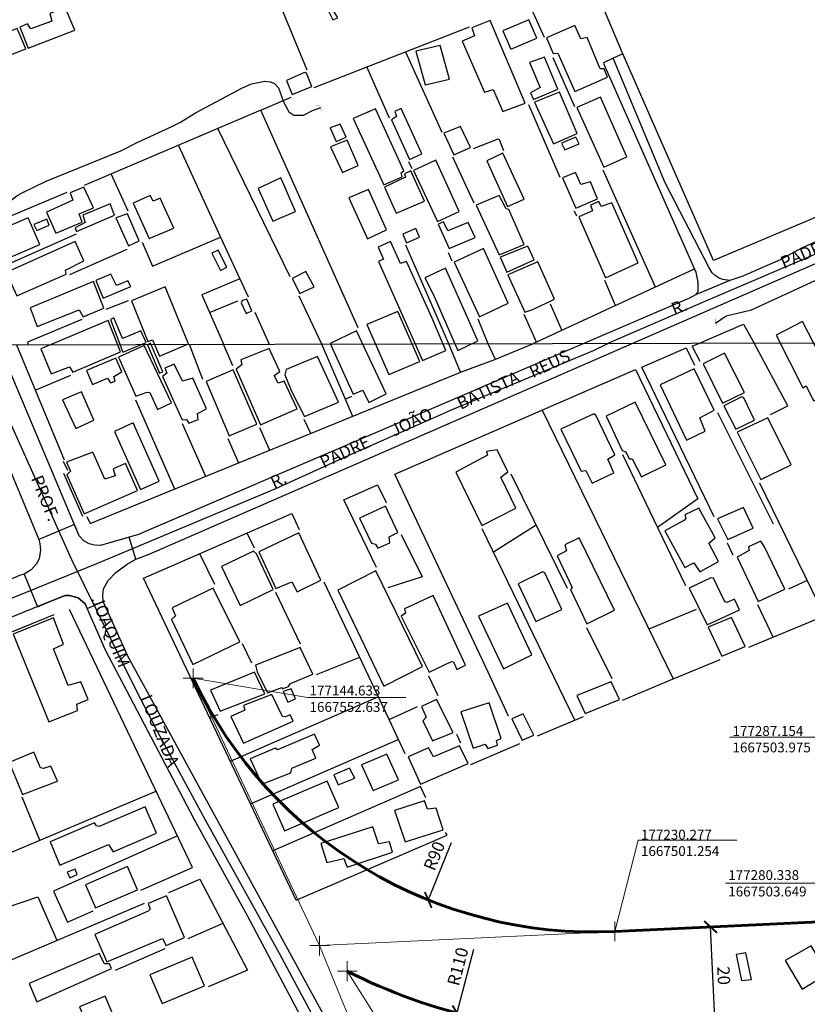
# Model space of a CAD drawing. Units: millimetres. Extents: x 175870 to 178336, y 1665781 to 1669149.
# Drawn here: x 177109 to 177269, y 1667486 to 1667686 of the extents above; entities that cross this region are included whole.
import ezdxf
from ezdxf.enums import TextEntityAlignment as Align
from ezdxf.lldxf.tags import DXFTag

# ---------------------------------------------------------------- set-up
doc = ezdxf.new("R2010")
doc.units = ezdxf.units.MM
doc.header["$LTSCALE"] = 10
doc.header["$PDMODE"] = 2
doc.header["$PDSIZE"] = 2
for name, color, linetype, lineweight in [('Cotas_Coordenadas', 7, 'Continuous', 20), ('Linhas de Cota', 7, 'Continuous', 5), ('Traçado_Viário', 7, 'Continuous', 60)]:
    doc.layers.add(name, color=color, linetype=linetype, lineweight=lineweight)
for name, color, linetype in [('V-BUEIRO', 5, 'Continuous'), ('V-EDIFICACAO', 2, 'Continuous'), ('V-LOTE', 1, 'Continuous'), ('V-NOME_DOS_LOGRADOUROS', 7, 'Continuous'), ('V-QUADRA', 6, 'Continuous'), ('V-REFERENCIA', 2, 'Continuous'), ('V-TESTADA', 141, 'Continuous'), ('V-VALETA', 6, 'Continuous')]:
    doc.layers.add(name, color=color, linetype=linetype)
for name, color, linetype, plot in [('V-CRUZAMENTO', 1, 'Continuous', False), ('V-EIXO_DE_LOGRADOURO', 3, 'Continuous', False), ('X-LIMITE_1000', 7, 'Continuous', False)]:
    doc.layers.add(name, color=color, linetype=linetype, plot=plot)
doc.styles.get("Standard").update_dxf_attribs({"font": 'ARIAL.TTF'})
tags = doc.linetypes.add('ACAD_ISO03W100', pattern=[30, 12, -18]).pattern_tags.tags
tags[6:7] = [DXFTag(74, 4), DXFTag(75, 0), DXFTag(340, '0'), DXFTag(46, 1.0), DXFTag(50, 0.0), DXFTag(44, 0.0), DXFTag(45, 0.0)]
tags[4:5] = [DXFTag(74, 4), DXFTag(75, 0), DXFTag(340, '0'), DXFTag(46, 1.0), DXFTag(50, 0.0), DXFTag(44, 0.0), DXFTag(45, 0.0)]
doc.dimstyles.new('ISO-25', dxfattribs={"dimtxt": 2.5, "dimasz": 2.5, "dimexe": 1.25, "dimexo": 0.625, "dimtad": 1, "dimtxsty": 'Standard', "dimblk": 'ARCHTICK', "dimcen": 0, "dimadec": 0, "dimazin": 0, "dimtfac": 1, "dimtmove": 0, "dimatfit": 3, "dimldrblk": 'ARCHTICK', "dimfxl": 0, "dimarcsym": 0})

# ---------------------------------------------------------------- blocks, each defined once
blk = doc.blocks.new('305')
at = {"color": 0, "linetype": 'ByBlock', "lineweight": -2, "const_width": 0.05}
blk.add_lwpolyline([(0.73, 0.39, 0.60863), (-0.73, 0.38)], format="xyb", dxfattribs=at)
blk = doc.blocks.new('_ArchTick')
at = {"color": 0, "const_width": 0.15}
blk.add_lwpolyline([(-0.5, -0.5), (0.5, 0.5)], dxfattribs=at)
blk = doc.blocks.new('*D18')
at = {"layer": 'Cotas_Coordenadas', "color": 0, "lineweight": -2}
blk.add_line((177197.04, 1667519.26), (177192.37, 1667507.66), dxfattribs=at)
at = {"layer": 'Defpoints', "color": 0}
for p in [(177225.98, 1667591.15), (177192.37, 1667507.66)]:
    blk.add_point(p, dxfattribs=at)
at = {"layer": 'Cotas_Coordenadas', "color": 0, "lineweight": -2, "xscale": 2.5, "yscale": 2.5, "zscale": 2.5, "rotation": 248.0742270551205}
blk.add_blockref('_ArchTick', (177192.37, 1667507.66), dxfattribs=at)
at = {"layer": 'Cotas_Coordenadas', "color": 0, "insert": (177193.9, 1667516.48), "char_height": 2.5, "attachment_point": 5, "rotation": 68.0742}
blk.add_mtext('R90', dxfattribs=at)
blk = doc.blocks.new('*D19')
at = {"layer": 'Cotas_Coordenadas', "color": 0, "lineweight": -2}
blk.add_line((177201.56, 1667497.62), (177198.19, 1667484.72), dxfattribs=at)
at = {"layer": 'Defpoints', "color": 0}
for p in [(177225.98, 1667591.15), (177198.19, 1667484.72)]:
    blk.add_point(p, dxfattribs=at)
at = {"layer": 'Cotas_Coordenadas', "color": 0, "lineweight": -2, "xscale": 2.5, "yscale": 2.5, "zscale": 2.5, "rotation": 255.367909930403}
blk.add_blockref('_ArchTick', (177198.19, 1667484.72), dxfattribs=at)
at = {"layer": 'Cotas_Coordenadas', "color": 0, "insert": (177198.69, 1667494.06), "char_height": 2.5, "attachment_point": 5, "rotation": 75.3679}
blk.add_mtext('R110', dxfattribs=at)
blk = doc.blocks.new('*D20')
at = {"layer": 'Cotas_Coordenadas', "color": 0, "lineweight": -2}
for p, q in [((177250, 1667502.2), (177250.95, 1667502.24)), ((177250.66, 1667482.19), (177249.7, 1667502.18)), ((177250.96, 1667482.2), (177251.91, 1667482.25))]:
    blk.add_line(p, q, dxfattribs=at)
at = {"layer": 'Defpoints', "color": 0}
for p in [(177249.38, 1667502.17), (177249.7, 1667502.18), (177250.34, 1667482.17)]:
    blk.add_point(p, dxfattribs=at)
at = {"layer": 'Cotas_Coordenadas', "color": 0, "lineweight": -2, "xscale": 2.5, "yscale": 2.5, "zscale": 2.5}
for p, rotation in [((177249.7, 1667502.18), 92.73903522059106), ((177250.66, 1667482.19), 272.7390352205911)]:
    blk.add_blockref('_ArchTick', p, dxfattribs=dict(at, rotation=rotation))
at = {"layer": 'Cotas_Coordenadas', "color": 0, "insert": (177252.06, 1667492.28), "char_height": 2.5, "attachment_point": 5, "rotation": 272.739}
blk.add_mtext('20', dxfattribs=at)

msp = doc.modelspace()

# ---------------------------------------------------------------- linework, layer by layer
at = {"layer": 'Linhas de Cota', "linetype": 'ACAD_ISO03W100', "ltscale": 0.15}
for p, q in [((177170.32, 1667498.386), (177144.633, 1667552.637)), ((177230.277, 1667501.254), (177170.32, 1667498.386))]:
    msp.add_line(p, q, dxfattribs=at)
at = {"layer": 'Linhas de Cota'}
for p, q in [((177144.633, 1667552.637), (177167.821, 1667548.7185)), ((177167.821, 1667548.7185), (177187.821, 1667548.7185)), ((177273.5522, 1667540.7136), (177253.5522, 1667540.7136)), ((177230.277, 1667501.254), (177235.0244, 1667519.7756)), ((177235.0244, 1667519.7756), (177255.0244, 1667519.7756)), ((177272.7481, 1667511.0679), (177252.7481, 1667511.0679)), ((177170.32, 1667498.386), (177186.1054, 1667459.9558)), ((177175.932, 1667493.194), (177188.366, 1667473.5036))]:
    msp.add_line(p, q, dxfattribs=at)
for p in [(177144.633, 1667552.637), (177230.277, 1667501.254), (177170.32, 1667498.386), (177175.932, 1667493.194)]:
    msp.add_point(p, dxfattribs=at)
at = {"layer": 'Traçado_Viário'}
msp.add_line((177230.277, 1667501.254), (177280.338, 1667503.649), dxfattribs=at)
for centre, radius, start, end in [((177225.9762, 1667591.1517), 90.0005, 205.336823, 272.739009), ((177225.9756, 1667591.1513), 110, 242.93882, 272.738958)]:
    msp.add_arc(centre, radius, start, end, dxfattribs=at)
at = {"layer": 'V-CRUZAMENTO'}
msp.add_lwpolyline([(177131.26, 1667575.82), (177132.97, 1667576.8), (177131.6486, 1667581.3186), (177125.84, 1667579.62), (177124.61, 1667579.64), (177123.54, 1667579.92), (177122.45, 1667580.52), (177121.49, 1667581.58), (177120.5327, 1667583.8458), (177113.3, 1667580.79), (177113.51, 1667580), (177113.64, 1667578.64), (177113.36, 1667576.87), (177112.85, 1667575.91), (177111.74, 1667574.63), (177110.34, 1667573.75), (177113.0234, 1667567.1671), (177115.41, 1667568.14), (177118.61, 1667569.43), (177119.53, 1667569.46), (177121.28, 1667568.99), (177122.7, 1667567.76), (177123.1237, 1667566.7953), (177126.39, 1667568.23), (177126.26, 1667569.51), (177126.46, 1667570.79), (177127.36, 1667572.52), (177128.93, 1667574.1)], close=True, dxfattribs=at)
at = {"layer": 'V-EDIFICACAO'}
for points in [[(177111.64, 1667684.45), (177111, 1667685.47), (177109.45, 1667684.8), (177111.13, 1667680.54), (177120.59, 1667684.2), (177118.62, 1667688.79), (177115.5, 1667687.55), (177115.95, 1667686.04), (177111.64, 1667684.45)], [(177173.03, 1667688.4), (177172.2, 1667687.94), (177173.01, 1667686.28), (177174.02, 1667686.72), (177173.03, 1667688.4)], [(177201.24, 1667684.65), (177201.75, 1667683.05), (177199.28, 1667681.99), (177203.8, 1667671.64), (177205.57, 1667672.13), (177207.52, 1667667.68), (177212.06, 1667669.38), (177204.98, 1667686.15), (177201.24, 1667684.65)], [(177207.54, 1667684.04), (177209.12, 1667680.37), (177214.41, 1667682.58), (177212.8, 1667686.32), (177207.54, 1667684.04)], [(177099.95, 1667681.1), (177101.61, 1667676.88), (177110.63, 1667680.39), (177108.91, 1667684.57), (177099.95, 1667681.1)], [(177224.67, 1667682.7), (177223.37, 1667682.41), (177222.17, 1667685.17), (177216.39, 1667682.64), (177217.77, 1667679.46), (177218.68, 1667679.5), (177222.15, 1667671.77), (177228.76, 1667674.68), (177228.12, 1667676.36), (177227.28, 1667676.34), (177224.67, 1667682.7)], [(177189.87, 1667679.91), (177191.73, 1667673.13), (177196.71, 1667674.28), (177194.79, 1667681.09), (177189.87, 1667679.91)], [(177212.94, 1667677.66), (177215.11, 1667672.55), (177213.17, 1667671.5), (177213.75, 1667670.11), (177218.68, 1667672.23), (177215.96, 1667678.72), (177212.94, 1667677.66)], [(177167.22, 1667675.58), (177163.6, 1667673.97), (177164.77, 1667671.14), (177168.7, 1667672.75), (177167.62, 1667675.5), (177167.22, 1667675.58)], [(177213.97, 1667669.57), (177217.8, 1667661.12), (177222.65, 1667663.21), (177219.02, 1667671.61), (177213.97, 1667669.57)], [(177222.56, 1667668.49), (177228.04, 1667656.4), (177232.7, 1667658.5), (177227.37, 1667670.61), (177222.56, 1667668.49)], [(177181.69, 1667668.24), (177177.14, 1667666.3), (177183.34, 1667652.82), (177187.09, 1667654.45), (177186.89, 1667655.27), (177187.43, 1667655.62), (177181.69, 1667668.24)], [(177186.87, 1667668.27), (177185.61, 1667667.67), (177185.9, 1667666.67), (177184.93, 1667666), (177188.6, 1667657.97), (177191.05, 1667659.07), (177186.87, 1667668.27)], [(177172.46, 1667664.39), (177173.69, 1667661.63), (177175.68, 1667662.45), (177174.52, 1667665.12), (177172.46, 1667664.39)], [(177198.9, 1667664.64), (177195.57, 1667663.27), (177197.55, 1667658.91), (177200.94, 1667660.35), (177198.9, 1667664.64)], [(177219.46, 1667661.27), (177220.08, 1667659.89), (177223.02, 1667661.13), (177222.37, 1667662.48), (177219.46, 1667661.27)], [(177172.54, 1667660.49), (177174.94, 1667655.33), (177178.16, 1667656.76), (177175.94, 1667661.89), (177172.54, 1667660.49)], [(177207.5, 1667659.24), (177204.25, 1667657.71), (177208.46, 1667648.44), (177211.83, 1667649.91), (177207.5, 1667659.24)], [(177189.4, 1667655.74), (177194.27, 1667645.37), (177198.63, 1667647.39), (177193.89, 1667657.84), (177189.4, 1667655.74)], [(177157.85, 1667652.03), (177160.83, 1667645.46), (177165.41, 1667647.41), (177162.44, 1667654.2), (177157.85, 1667652.03)], [(177188.82, 1667655.62), (177187.52, 1667655.07), (177187.74, 1667654.34), (177183.52, 1667652.33), (177185.89, 1667647.08), (177191.59, 1667649.51), (177188.82, 1667655.62)], [(177223.37, 1667652.87), (177222.27, 1667655.28), (177219.67, 1667654.21), (177222.35, 1667648.05), (177226.77, 1667649.95), (177225.32, 1667653.43), (177223.37, 1667652.87)], [(177114.85, 1667647.29), (177116.77, 1667642.99), (177122.11, 1667645.24), (177121.49, 1667646.92), (177124.38, 1667648.17), (177122.45, 1667652.3), (177119.69, 1667651.15), (177120.17, 1667649.69), (177114.85, 1667647.29)], [(177137.96, 1667650.09), (177136.54, 1667649.5), (177135.87, 1667650.61), (177132.48, 1667649.1), (177135.72, 1667641.88), (177140.72, 1667644.01), (177137.96, 1667650.09)], [(177176.24, 1667650.2), (177180.02, 1667641.84), (177183.91, 1667643.64), (177180.27, 1667651.88), (177176.24, 1667650.2)], [(177206.78, 1667650.64), (177202.13, 1667648.67), (177206.77, 1667638.6), (177211.87, 1667640.71), (177208.71, 1667647.83), (177208.18, 1667647.91), (177206.78, 1667650.64)], [(177122.22, 1667646.68), (177122.72, 1667645.17), (177120.7, 1667644.07), (177120.94, 1667643.34), (177128.66, 1667646.65), (177127.79, 1667648.92), (177122.22, 1667646.68)], [(177229.64, 1667649.15), (177227.51, 1667648.39), (177227, 1667649.45), (177225.33, 1667648.7), (177225.7, 1667647.5), (177222.95, 1667646.34), (177228.4, 1667633.92), (177235.03, 1667636.98), (177229.64, 1667649.15)], [(177103.61, 1667642.96), (177106.13, 1667637.54), (177113.52, 1667640.67), (177111.1, 1667646.09), (177103.61, 1667642.96)], [(177131.3, 1667646.92), (177128.95, 1667646.11), (177131.51, 1667640.43), (177133.67, 1667641.47), (177131.3, 1667646.92)], [(177112.3, 1667644.76), (177112.86, 1667643.54), (177115.38, 1667644.6), (177114.89, 1667645.81), (177112.3, 1667644.76)], [(177196.35, 1667643.5), (177195.47, 1667645.27), (177194.38, 1667644.84), (177196.59, 1667639.85), (177201.91, 1667642.09), (177200.49, 1667645.15), (177196.35, 1667643.5)], [(177187.19, 1667642.79), (177187.98, 1667641.03), (177190.62, 1667642.16), (177189.84, 1667643.96), (177187.19, 1667642.79)], [(177106.69, 1667635.04), (177108.85, 1667630.27), (177118.83, 1667634.64), (177118.73, 1667635.51), (177122.41, 1667637.41), (177120.67, 1667641.27), (177106.69, 1667635.04)], [(177187.93, 1667637.27), (177186.77, 1667636.82), (177184.7, 1667641.28), (177182.21, 1667640.15), (177183.31, 1667637.75), (177182.29, 1667637.27), (177191.18, 1667617.12), (177195.96, 1667619.18), (177193.1, 1667625.91)], [(177206.98, 1667638.11), (177208.36, 1667635.07), (177213.87, 1667637.55), (177212.59, 1667640.36), (177206.98, 1667638.11)], [(177149.69, 1667639.56), (177148.4, 1667638.94), (177150.2, 1667635.45), (177151.46, 1667636.11), (177149.69, 1667639.56)], [(177197.62, 1667637.09), (177202.75, 1667625.99), (177208.63, 1667628.79), (177203.57, 1667639.88), (177197.62, 1667637.09)], [(177213.42, 1667627.43), (177215.14, 1667628.24), (177218, 1667629.63), (177214.64, 1667637.2), (177208.56, 1667634.53), (177212.01, 1667626.96)], [(177124.86, 1667633.41), (177126.33, 1667629.83), (177131.96, 1667632.17), (177131.35, 1667633.32), (177129.05, 1667632.4), (177127.91, 1667634.68), (177124.86, 1667633.41)], [(177167.54, 1667635.19), (177164.75, 1667633.82), (177166.3, 1667630.73), (177169.21, 1667632.07), (177167.54, 1667635.19)], [(177202.47, 1667621.11), (177195.9, 1667635.9), (177191.71, 1667633.9), (177193.37, 1667630.6), (177198.35, 1667619.16)], [(177111.54, 1667627.86), (177112.95, 1667624.02), (177121.46, 1667627.44), (177122.29, 1667625.99), (177126.51, 1667627.74), (177124.41, 1667633.19), (177111.54, 1667627.86)], [(177137.8, 1667618.05), (177143.66, 1667620.54), (177138.95, 1667632.12), (177132.08, 1667629.24), (177135.42, 1667621), (177136.37, 1667621.37)], [(177154.67, 1667629.3), (177154.4, 1667628.87), (177155.43, 1667626.72), (177156.57, 1667627.2), (177155.54, 1667629.62), (177154.67, 1667629.3)], [(177179.9, 1667624.45), (177184.34, 1667614.28), (177190.69, 1667616.96), (177186.21, 1667627.07)], [(177113.72, 1667619.54), (177115.78, 1667614.46), (177119.52, 1667615.89), (177120.17, 1667614.76), (177129.85, 1667618.93), (177127.37, 1667625.29)], [(177130.36, 1667618.83), (177135.09, 1667620.78), (177134.04, 1667623.17), (177130.36, 1667621.64), (177130.12, 1667621.92), (177128.53, 1667625.84), (177127.83, 1667625.49), (177130.36, 1667618.83)], [(177268.35, 1667625.07), (177263.02, 1667622.31), (177268.44, 1667611.63), (177269.11, 1667612.01), (177270.64, 1667608.95), (177276.09, 1667611.91), (177272.36, 1667618.98), (177271.79, 1667618.51)], [(177177.78, 1667623.17), (177172.49, 1667620.59), (177177.16, 1667610.32), (177179.09, 1667611.11), (177180.34, 1667608.62), (177183.8, 1667610.35)], [(177134.68, 1667620.16), (177129.44, 1667617.8), (177132.99, 1667609.93), (177135.26, 1667610.73), (177135.81, 1667610.65), (177137.37, 1667607.2), (177140.22, 1667608.58), (177134.68, 1667620.16)], [(177135.97, 1667620.65), (177135.34, 1667620.34), (177137.8, 1667614.55), (177138.47, 1667614.84)], [(177154.32, 1667617.26), (177154.55, 1667616.25), (177153.37, 1667615.36), (177158.29, 1667604.08), (177165.77, 1667607.34), (177163.13, 1667612.92), (177161.92, 1667612.53), (177161.09, 1667614.13), (177162.23, 1667614.89), (177160.06, 1667619.57), (177154.32, 1667617.26)], [(177252.55, 1667618.62), (177248.2, 1667616.46), (177252.13, 1667608.48), (177256.63, 1667610.63), (177252.55, 1667618.62)], [(177122.95, 1667615.1), (177124.17, 1667612.28), (177127.23, 1667613.56), (177127.88, 1667612.64), (177128.79, 1667612.98), (177128.54, 1667613.93), (177130.15, 1667614.83), (177128.9, 1667617.64), (177122.95, 1667615.1)], [(177142.46, 1667612.93), (177140.78, 1667616.4), (177138.91, 1667615.61), (177139.28, 1667614.55), (177138.4, 1667613.91), (177142.42, 1667605.11), (177143.27, 1667605.19), (177143.78, 1667604.43), (177145.63, 1667605.2), (177145.52, 1667606.38), (177147.34, 1667607.31), (177144.6, 1667613.59), (177142.46, 1667612.93)], [(177163.49, 1667615.34), (177163.27, 1667614.26), (177164.67, 1667610.76), (177167.25, 1667605.78), (177174.18, 1667608.68), (177169.87, 1667617.93), (177163.49, 1667615.34)], [(177152.74, 1667615.26), (177147.27, 1667612.91), (177151.97, 1667601.83), (177157.54, 1667604.2), (177152.74, 1667615.26)], [(177239.45, 1667612.2), (177244.82, 1667600.97), (177248.61, 1667602.83), (177247.52, 1667605.53), (177250.42, 1667607.07), (177246.4, 1667615.44), (177239.45, 1667612.2)], [(177118.13, 1667609.14), (177120.79, 1667603.36), (177124.48, 1667605.04), (177121.93, 1667610.8), (177118.13, 1667609.14)], [(177234.42, 1667608.7), (177228.49, 1667605.83), (177231.77, 1667598.9), (177232.49, 1667598.64), (177233.21, 1667597.18), (177233.81, 1667597.16), (177235.71, 1667593.55), (177240.59, 1667595.96), (177234.42, 1667608.7)], [(177256.06, 1667609.74), (177252.38, 1667607.95), (177254.87, 1667603.19), (177258.64, 1667605.01), (177256.45, 1667609.58), (177256.06, 1667609.74)], [(177226.02, 1667606.33), (177219.32, 1667603.22), (177223.42, 1667594.69), (177224.41, 1667594.83), (177225.65, 1667592.27), (177230.05, 1667594.38), (177228.83, 1667597.15), (177230.27, 1667598), (177226.39, 1667606.05), (177226.02, 1667606.33)], [(177132.44, 1667604.5), (177128.67, 1667602.74), (177133.93, 1667590.95), (177137.75, 1667592.67), (177132.44, 1667604.5)], [(177261.31, 1667605.53), (177255.11, 1667602.63), (177259.91, 1667592.99), (177266.06, 1667595.99), (177261.31, 1667605.53)], [(177118.93, 1667596.51), (177119.7, 1667594.71), (177118.99, 1667593.91), (177122.49, 1667586.04), (177133.32, 1667590.74), (177130.9, 1667596.23), (177128.38, 1667595.15), (177128.82, 1667593.72), (177126.72, 1667593.04), (177124.27, 1667598.55), (177118.93, 1667596.51)], [(177204.23, 1667598.66), (177204.38, 1667597.95), (177197.99, 1667594.51), (177203.28, 1667583.65), (177210.18, 1667587.15), (177207.12, 1667593.48), (177208.56, 1667594.55), (177206.37, 1667599), (177204.23, 1667598.66)], [(177178.41, 1667585.17), (177180.88, 1667580.09), (177181.67, 1667579.85), (177182.15, 1667579.05), (177184.58, 1667580.15), (177184.42, 1667581.37), (177186.21, 1667582.26), (177183.69, 1667587.61), (177178.41, 1667585.17)], [(177244.49, 1667585.82), (177244.65, 1667585.17), (177244.39, 1667584.75), (177240.39, 1667582.59), (177244.49, 1667575.16), (177246.34, 1667576.05), (177247.55, 1667574.23), (177251.34, 1667576.37), (177249.35, 1667580.04), (177250.66, 1667581.18), (177247.32, 1667587.17), (177244.49, 1667585.82)], [(177251.14, 1667584.99), (177253.22, 1667580.79), (177258.38, 1667583.13), (177256.38, 1667587.31), (177251.14, 1667584.99)], [(177157.98, 1667578.33), (177161.4, 1667570.86), (177164.65, 1667572.25), (177165.73, 1667570.22), (177170.55, 1667572.54), (177166.12, 1667582.19), (177157.98, 1667578.33)], [(177223.01, 1667581.13), (177220.12, 1667579.72), (177220.42, 1667578.54), (177218.55, 1667577.48), (177221.61, 1667571.08), (177221.24, 1667570.65), (177224.58, 1667563.69), (177230.23, 1667566.46), (177223.01, 1667581.13)], [(177259.89, 1667580.48), (177257.41, 1667579.32), (177257.53, 1667578.59), (177255.11, 1667577.22), (177259.38, 1667568.25), (177264.82, 1667570.75), (177260.69, 1667579.36), (177259.89, 1667580.48)], [(177150.38, 1667575.36), (177154.21, 1667567.44), (177160.88, 1667570.65), (177157.49, 1667577.94), (177156.89, 1667578.48), (177150.38, 1667575.36)], [(177174.02, 1667570.52), (177183.35, 1667551.06), (177191.2, 1667555.06), (177181.7, 1667574.43), (177174.02, 1667570.52)], [(177216.03, 1667574.02), (177215.58, 1667574.22), (177210.66, 1667571.85), (177214.24, 1667564.16), (177219.52, 1667566.58), (177216.03, 1667574.02)], [(177249.74, 1667573.01), (177245.34, 1667570.93), (177248.99, 1667563.52), (177255.61, 1667566.55), (177254.59, 1667568.71), (177253, 1667568.04), (177252.63, 1667568.18), (177250.31, 1667573), (177249.74, 1667573.01)], [(177140.4, 1667566.94), (177141.03, 1667565.33), (177140.23, 1667564.6), (177144.58, 1667555.41), (177154.08, 1667560.03), (177148.7, 1667570.97), (177140.4, 1667566.94)], [(177187.55, 1667566.71), (177187.78, 1667565.84), (177186.9, 1667565.24), (177192.53, 1667553.89), (177197.1, 1667556.04), (177197.47, 1667555.96), (177198.21, 1667554.43), (177199.97, 1667555.28), (177193.37, 1667569.45), (177187.55, 1667566.71)], [(177202.55, 1667565.23), (177207.69, 1667554.56), (177213.38, 1667557.43), (177208.47, 1667567.88), (177202.55, 1667565.23)], [(177108.11, 1667561.62), (177115.33, 1667543.81), (177121.15, 1667546.08), (177121.03, 1667547.37), (177123.28, 1667548.36), (177121.85, 1667551.91), (177119.24, 1667551.2), (177116.26, 1667558.59), (177118.28, 1667559.59), (177116.25, 1667564.89), (177108.11, 1667561.62)], [(177249.22, 1667562.99), (177252.02, 1667557.12), (177256.76, 1667559.07), (177253.95, 1667564.99), (177249.22, 1667562.99)], [(177157.29, 1667555.31), (177157.63, 1667553.96), (177159.7, 1667549.7), (177162.65, 1667550.8), (177162.73, 1667550.51), (177163.99, 1667550.98), (177164.38, 1667551.61), (177168.93, 1667553.49), (177166.36, 1667558.92), (177157.29, 1667555.31)], [(177148.13, 1667550.24), (177150.09, 1667545.94), (177159.16, 1667549.46), (177157.07, 1667553.87), (177148.13, 1667550.24)], [(177162.88, 1667549.94), (177163.87, 1667547.82), (177165.43, 1667548.49), (177164.54, 1667550.49), (177162.88, 1667549.94)], [(177222.52, 1667549.12), (177224.24, 1667545.47), (177231.21, 1667548.31), (177229.5, 1667551.93), (177222.52, 1667549.12)], [(177154.89, 1667547.13), (177155.13, 1667546.16), (177152.3, 1667544.87), (177154.83, 1667539.46), (177164.96, 1667543.92), (177164.32, 1667545.25), (177163.36, 1667544.83), (177162.75, 1667544.92), (177160.64, 1667549.38), (177154.89, 1667547.13)], [(177194.06, 1667548.31), (177190.99, 1667546.94), (177191.97, 1667544.73), (177191.25, 1667544.04), (177193.23, 1667539.93), (177197.42, 1667541.66), (177194.06, 1667548.31)], [(177199.01, 1667545.82), (177201.5, 1667538.48), (177203.9, 1667539.28), (177204.49, 1667538.39), (177206.43, 1667539.04), (177206.22, 1667540.02), (177207.19, 1667540.41), (177204.75, 1667547.68), (177199.01, 1667545.82)], [(177211.64, 1667545.42), (177209.38, 1667544.39), (177211.43, 1667540.06), (177213.81, 1667541.08), (177211.64, 1667545.42)], [(177161.75, 1667538.14), (177161.27, 1667538.43), (177156.23, 1667536.28), (177158.59, 1667531.12), (177164.47, 1667533.44), (177164.68, 1667534.37), (177169.57, 1667536.43), (177168.77, 1667538.21), (177170.29, 1667539.04), (177169.25, 1667541.27), (177161.75, 1667538.14)], [(177193.43, 1667536.69), (177192.4, 1667538.51), (177188.32, 1667536.68), (177190.83, 1667531.14), (177200.5, 1667535.32), (177198.71, 1667538.94), (177193.43, 1667536.69)], [(177107.26, 1667535.54), (177109.97, 1667529.09), (177117.06, 1667531.74), (177115.72, 1667534.82), (177114.22, 1667534.3), (177113.62, 1667534.47), (177112.25, 1667537.64), (177107.26, 1667535.54)], [(177178.84, 1667535.07), (177181.22, 1667529.9), (177186.33, 1667532.05), (177183.99, 1667537.23), (177178.84, 1667535.07)], [(177176.41, 1667534.41), (177173.2, 1667533.06), (177174.07, 1667530.99), (177177.46, 1667532.35), (177176.41, 1667534.41)], [(177160.79, 1667527.11), (177163.21, 1667521.71), (177174.21, 1667526.41), (177171.83, 1667531.74), (177160.79, 1667527.11)], [(177115.57, 1667519.42), (177117.56, 1667514.72), (177127.44, 1667518.89), (177128.39, 1667517.45), (177137.19, 1667521.24), (177134.91, 1667526.57), (177125.54, 1667522.57), (177125, 1667522.69), (177124.59, 1667523.32), (177115.57, 1667519.42)], [(177185.53, 1667525.79), (177187.68, 1667519.45), (177195.38, 1667521.9), (177194, 1667526.26), (177192.25, 1667526.06), (177191.58, 1667527.76), (177185.53, 1667525.79)], [(177181.11, 1667522.5), (177170.54, 1667519.14), (177171.75, 1667515.27), (177175.22, 1667516.07), (177175.92, 1667514.33), (177185.11, 1667517.32), (177184.49, 1667519.42), (177182.29, 1667519.03), (177181.11, 1667522.5)], [(177122.78, 1667510.73), (177124.81, 1667506.06), (177133.31, 1667509.69), (177131.28, 1667514.41), (177122.78, 1667510.73)], [(177119.07, 1667513.32), (177119.56, 1667512.16), (177121.07, 1667512.81), (177120.67, 1667513.9), (177119.07, 1667513.32)], [(177124.66, 1667500.66), (177127.08, 1667495.09), (177138.43, 1667499.81), (177139.18, 1667498.38), (177142.87, 1667500.04), (177139.25, 1667508.52), (177135.51, 1667506.92), (177135.91, 1667505.79), (177135.52, 1667505.37), (177124.66, 1667500.66)], [(177264.83, 1667495.34), (177268.34, 1667489.51), (177273.54, 1667492.7), (177270.16, 1667498.37), (177264.83, 1667495.34)], [(177111.31, 1667490.66), (177112.91, 1667486.99), (177128.06, 1667493.74), (177127.65, 1667494.66), (177126.66, 1667494.69), (177125.52, 1667496.79), (177111.31, 1667490.66)], [(177254.9, 1667496.61), (177256, 1667491.31), (177258.02, 1667491.51), (177256.89, 1667496.95), (177254.9, 1667496.61)], [(177135.84, 1667492.47), (177138.35, 1667486.61), (177146.92, 1667490.23), (177144.4, 1667496.01), (177135.84, 1667492.47)], [(177121.55, 1667485.96), (177123.84, 1667480.51), (177129.04, 1667482.69), (177126.78, 1667488.09), (177121.55, 1667485.96)]]:
    msp.add_lwpolyline(points, close=True, dxfattribs=at)
at = {"layer": 'V-EIXO_DE_LOGRADOURO'}
for points in [[(177349.66, 1667672.85), (177329.42, 1667663.6), (177300.37, 1667650.14), (177281.32, 1667643.14), (177248.57, 1667629.14), (177228.85, 1667620.61)], [(176868.16, 1667470.64), (176886.03, 1667479.09), (176893.04, 1667481.53), (176900, 1667484.59), (176914.02, 1667490.04), (176976.66, 1667515.42), (176997.46, 1667524.17), (177032.76, 1667538.27), (177053.89, 1667547.35), (177060.95, 1667550.03), (177089.51, 1667561.51), (177125.41, 1667576.11), (177161.41, 1667591.16), (177175.81, 1667597.76), (177197.56, 1667607.36), (177225.95, 1667619.2), (177228.85, 1667620.61)], [(177100.49, 1667620.34), (177104.35, 1667611.33), (177119.95, 1667576.74), (177132.89, 1667550.58), (177137.41, 1667541.78), (177147.08, 1667523.9), (177162.13, 1667496.88), (177171.8, 1667478.8), (177176.47, 1667469.76), (177180.37, 1667460.72), (177183.65, 1667451.3), (177190.25, 1667434.08), (177193.34, 1667424.9), (177196.14, 1667415.62), (177204.24, 1667387.65), (177211.1, 1667358.87), (177214.04, 1667349.31), (177220.4, 1667330.09), (177222.1, 1667323.57), (177221.95, 1667318.99)]]:
    msp.add_lwpolyline(points, dxfattribs=at)
at = {"layer": 'V-LOTE'}
for points in [[(177161.65, 1667690.98), (177167.71, 1667676.14)], [(177212.73, 1667689.8), (177215.93, 1667682.75)], [(177231.9, 1667679.37), (177227.95, 1667688.64)], [(177169.21, 1667672.54), (177200.75, 1667684.88)], [(177187.73, 1667679.81), (177195.11, 1667663.51)], [(177217.68, 1667678.64), (177222.1, 1667668.73)], [(177288.14, 1667653.39), (177250.3, 1667637.43), (177231.92, 1667679.38), (177229.93, 1667678.5)], [(177184.5, 1667666.32), (177179.93, 1667676.78)], [(177178.12, 1667623.81), (177158.4, 1667667.98), (177164.57, 1667670.59)], [(177212.7, 1667669.1), (177219.12, 1667654.38)], [(177158.4, 1667667.98), (177122.52, 1667652.68)], [(177164.33, 1667634.1), (177149.66, 1667664.24)], [(177201.56, 1667660.17), (177206.58, 1667662.15), (177206.77, 1667662.02), (177207.69, 1667659.8)], [(177141.65, 1667660.79), (177150.19, 1667642.21)], [(177201.7, 1667649.06), (177197.39, 1667658.41)], [(177188.38, 1667657.57), (177189.05, 1667656.15)], [(177131.45, 1667647.44), (177127.97, 1667655.01)], [(177227.82, 1667655.83), (177238.47, 1667632.08)], [(177119, 1667651.22), (177099.73, 1667643.17)], [(177222.04, 1667647.54), (177222.5, 1667646.52)], [(177102.99, 1667634.92), (177120.94, 1667642.83)], [(177134.26, 1667641.15), (177136.41, 1667636.29), (177150.19, 1667642.21), (177155.78, 1667630.06)], [(177196.54, 1667620.54), (177187.84, 1667640.58)], [(177119.56, 1667634.6), (177131.23, 1667639.76)], [(177196.43, 1667639.1), (177197.17, 1667637.39)], [(177246.36, 1667635.68), (177213.75, 1667620.58)], [(177154.08, 1667633.74), (177146.38, 1667630.47), (177150.79, 1667620.45)], [(177230.4, 1667628.33), (177228.26, 1667633.38)], [(177170.76, 1667620.49), (177166.16, 1667630.23)], [(177126.94, 1667627.55), (177131.5, 1667629.31)], [(177147.94, 1667626.87), (177153.73, 1667629.28)], [(177217.12, 1667628.68), (177219.47, 1667623.24)], [(177157.19, 1667626.99), (177160.08, 1667620.47)], [(177214.36, 1667620.86), (177211.86, 1667626.5)], [(177122.02, 1667625.5), (177111.02, 1667620.85), (177111.12, 1667620.36)], [(177204.57, 1667620.56), (177202.49, 1667625.51)], [(177247.47, 1667620.65), (177256.4, 1667624.51), (177258.56, 1667620.67)], [(177108.76, 1667620.36), (177118.42, 1667596.98)], [(177123.73, 1667584.07), (177199.13, 1667614.88), (177205.91, 1667617.32), (177213.75, 1667620.58)], [(177146.62, 1667613.27), (177143.9, 1667620.43)], [(177152.71, 1667616.05), (177150.79, 1667620.45)], [(177177.06, 1667605.81), (177170.76, 1667620.49)], [(177198.95, 1667614.81), (177196.54, 1667620.54)], [(177206.01, 1667617.36), (177204.57, 1667620.56)], [(177245.99, 1667620.09), (177247.47, 1667620.65)], [(177261.85, 1667606.2), (177265.37, 1667607.92), (177258.56, 1667620.67)], [(177235.78, 1667615.82), (177244.72, 1667619.71)], [(177244.72, 1667619.71), (177246.44, 1667616.2)], [(177247.61, 1667616.96), (177245.99, 1667620.09)], [(177112.52, 1667611.12), (177119.79, 1667614.18)], [(177185.56, 1667594.11), (177234.47, 1667615.33)], [(177234.47, 1667615.33), (177247.14, 1667589.06), (177238.96, 1667583.24)], [(177250.41, 1667585.43), (177235.78, 1667615.82)], [(177140.93, 1667591.06), (177132.96, 1667609.11)], [(177175.53, 1667609.29), (177176.87, 1667609.89)], [(177215.49, 1667607.04), (177242.08, 1667552.51), (177251.68, 1667556.47)], [(177251.1, 1667606.57), (177262.45, 1667583.98)], [(177147.2, 1667593.58), (177142.44, 1667604.3)], [(177168.56, 1667602.33), (177167.2, 1667605.17)], [(177160.18, 1667598.89), (177158.2, 1667603.5)], [(177153.91, 1667596.32), (177151.77, 1667601.22)], [(177231.8, 1667598.09), (177239.02, 1667583.12)], [(177209.16, 1667594.13), (177220.59, 1667570.96)], [(177208.64, 1667544.94), (177204.56, 1667553.92), (177185.56, 1667594.11)], [(177257.49, 1667558.96), (177272.83, 1667565.32), (177259.72, 1667592.28)], [(177175.23, 1667588.89), (177182.08, 1667591.94)], [(177182.08, 1667591.94), (177183.82, 1667588.32)], [(177181.85, 1667575.14), (177175.23, 1667588.89)], [(177123.04, 1667585.46), (177123.73, 1667584.07)], [(177165.53, 1667507.59), (177134.53, 1667572.96), (177164.65, 1667586.11)], [(177164.65, 1667586.11), (177166.19, 1667582.83)], [(177155.56, 1667582.17), (177157.05, 1667579.14)], [(177222.12, 1667544.14), (177203.3, 1667582.99)], [(177205.6, 1667578.28), (177214.29, 1667583.8)], [(177239.02, 1667583.12), (177244.6, 1667571.5)], [(177186.87, 1667581.86), (177191.13, 1667573.24), (177184.14, 1667570.99)], [(177254.29, 1667577.62), (177253.14, 1667580.06)], [(177145.91, 1667577.98), (177148.96, 1667571.72)], [(177184.43, 1667544.26), (177171.26, 1667572.17)], [(177269.33, 1667572.52), (177265.51, 1667570.73)], [(177161.37, 1667570.11), (177166.38, 1667559.63)], [(177144.51, 1667514.27), (177119.5, 1667566.63)], [(177246.75, 1667566.62), (177237.18, 1667562.6)], [(177262.43, 1667560.96), (177259.28, 1667567.55)], [(177224.5, 1667562.97), (177229.63, 1667552.63)], [(177156.53, 1667555.72), (177154.66, 1667559.64)], [(177178.44, 1667556.87), (177169.6, 1667553.37)], [(177194.37, 1667549.09), (177192.5, 1667553.07)], [(177231.83, 1667548.23), (177242.08, 1667552.51)], [(177182.28, 1667548.87), (177152.15, 1667535.77)], [(177187.69, 1667537.32), (177184.43, 1667544.26), (177190.22, 1667546.94)], [(177147.96, 1667544.67), (177149.73, 1667545.31)], [(177214.57, 1667540.96), (177223.88, 1667544.88)], [(177156.26, 1667527.18), (177186.25, 1667540.24)], [(177198.13, 1667541.3), (177198.94, 1667539.57)], [(177201.05, 1667535.17), (177210.95, 1667539.38)], [(177190.89, 1667530.54), (177190.79, 1667530.69), (177160.78, 1667517.65)], [(177191.87, 1667528.39), (177190.89, 1667530.54)], [(177137.18, 1667529.73), (177101.88, 1667514.85)], [(177113.48, 1667519.76), (177109.88, 1667528.52)], [(177141.47, 1667520.64), (177116.24, 1667509.45), (177119.13, 1667503.11), (177124.35, 1667505.41)], [(177165.53, 1667507.59), (177196.21, 1667520.78), (177195.9, 1667521.35)], [(177133.98, 1667509.62), (177144.51, 1667514.27)], [(177139.7, 1667509.16), (177146.02, 1667511.84)], [(177146.02, 1667511.84), (177155.64, 1667493.38)], [(177099.3, 1667503.63), (177113.1, 1667508.26), (177116.98, 1667499.51)], [(177103.46, 1667493.72), (177134.73, 1667506.98)], [(177150.67, 1667502.84), (177143.58, 1667499.74)], [(177128.83, 1667493.4), (177138.93, 1667497.78)], [(177155.64, 1667493.38), (177147.65, 1667489.99)]]:
    msp.add_lwpolyline(points, dxfattribs=at)
at = {"layer": 'V-QUADRA'}
for points in [[(177067.21, 1667693.7), (177089.12, 1667639.5), (177096.86, 1667620.34), (177113.3, 1667580.79), (177113.51, 1667580), (177113.64, 1667578.64), (177113.36, 1667576.87), (177112.85, 1667575.91), (177111.74, 1667574.63), (177110.34, 1667573.75), (177109.37, 1667573.48), (177105.48, 1667571.85), (177052.3, 1667550.2), (177044.56, 1667547.18), (177040.59, 1667545.45), (176989.02, 1667524.55), (176983.15, 1667522.02), (176936.63, 1667503.35)], [(177171.91, 1667482.93), (177131.38, 1667557.14), (177126.39, 1667568.23), (177126.26, 1667569.51), (177126.46, 1667570.79), (177127.36, 1667572.52), (177128.93, 1667574.1), (177131.26, 1667575.82), (177132.97, 1667576.8), (177135.72, 1667577.87), (177200.13, 1667605.9), (177226.94, 1667617.6), (177233.78, 1667620.62), (177273.51, 1667637.89), (177286.16, 1667643), (177297.56, 1667646.74), (177306.31, 1667650.02), (177313.95, 1667653.11), (177324.15, 1667657.77), (177332.47, 1667662.11), (177336.61, 1667663.98), (177346.3, 1667669.02), (177349.67, 1667670.41)], [(177274.62, 1667642.78), (177268.19, 1667639.97), (177263.84, 1667637.61), (177256.27, 1667634.27), (177253.65, 1667633.42), (177246.62, 1667630.48), (177245.41, 1667629.78), (177223.95, 1667620.6), (177135.55, 1667582.69), (177133.5, 1667581.86), (177125.84, 1667579.62), (177124.61, 1667579.64), (177123.54, 1667579.92), (177122.45, 1667580.52), (177121.49, 1667581.58), (177105.11, 1667620.35)], [(177204.5, 1667378.62), (177200.9, 1667393.16), (177196.38, 1667407.47), (177193.02, 1667419.27), (177186.74, 1667436.01), (177181.54, 1667448.99), (177179.22, 1667456.59), (177174.9, 1667467.33), (177173.36, 1667470.82), (177168.37, 1667480.42), (177155.64, 1667504.46), (177144.82, 1667524.08), (177126.82, 1667558.38), (177122.7, 1667567.76), (177121.28, 1667568.99), (177119.53, 1667569.46), (177118.61, 1667569.43), (177115.41, 1667568.14), (176952.74, 1667501.83)]]:
    msp.add_lwpolyline(points, dxfattribs=at)
at = {"layer": 'V-REFERENCIA'}
msp.add_lwpolyline([(177253.65, 1667633.42), (177252.18, 1667633.61), (177251.46, 1667633.86), (177250.64, 1667634.4), (177250.05, 1667634.97), (177249.41, 1667635.93), (177240.47, 1667653.22), (177229.9, 1667678.49), (177227.96, 1667677.55), (177228.04, 1667677.32), (177246.73, 1667635.06), (177247.09, 1667633.08), (177247.15, 1667631.08), (177246.62, 1667630.48)], dxfattribs=at)
at = {"layer": 'V-TESTADA'}
for points in [[(177288.14, 1667653.39), (177250.3, 1667637.43), (177231.92, 1667679.38), (177229.93, 1667678.5)], [(177246.36, 1667635.68), (177213.75, 1667620.58)], [(177247.47, 1667620.65), (177256.4, 1667624.51)], [(177108.76, 1667620.36), (177118.42, 1667596.98)], [(177123.73, 1667584.07), (177199.13, 1667614.88), (177205.91, 1667617.32), (177213.75, 1667620.58)], [(177245.99, 1667620.09), (177247.47, 1667620.65)], [(177235.78, 1667615.82), (177244.72, 1667619.71)], [(177185.56, 1667594.11), (177234.47, 1667615.33)], [(177118.26, 1667596.74), (177119.14, 1667594.87)], [(177118.31, 1667594.3), (177122.13, 1667585.56)], [(177175.23, 1667588.89), (177182.08, 1667591.94)], [(177123.04, 1667585.46), (177123.73, 1667584.07)], [(177165.53, 1667507.59), (177134.53, 1667572.96), (177164.65, 1667586.11)], [(177144.51, 1667514.27), (177119.5, 1667566.63)], [(177107.44, 1667561.97), (177116.41, 1667565.56)], [(177146.02, 1667511.84), (177155.64, 1667493.38)]]:
    msp.add_lwpolyline(points, dxfattribs=at)
at = {"layer": 'V-VALETA'}
for points in [[(177099.78, 1667646.16), (177105.11, 1667648.11), (177106.55, 1667648.84), (177108.84, 1667650.56), (177109.92, 1667651.19), (177114.76, 1667653.58), (177129.94, 1667659.7), (177133.27, 1667661.42), (177140.2, 1667664.61), (177142.09, 1667665.53), (177145.12, 1667667.4), (177154.49, 1667672.43), (177156.45, 1667673.29), (177159.2, 1667673.82), (177160.24, 1667673.7), (177161.13, 1667673.34), (177161.96, 1667672.5), (177162.95, 1667669.67), (177164.06, 1667667.63), (177165.1, 1667666.93), (177167.02, 1667666.93), (177168.86, 1667667.88), (177170.55, 1667668.47)], [(177250.73, 1667624.71), (177252.88, 1667626.24), (177258, 1667627.4), (177270.95, 1667633.4), (177277.13, 1667636.73)]]:
    msp.add_lwpolyline(points, dxfattribs=at)
at = {"layer": 'X-LIMITE_1000'}
msp.add_line((178313.614, 1667622.808), (175904.004, 1667617.794), dxfattribs=at)

# ---------------------------------------------------------------- block references
at = {"layer": 'V-BUEIRO'}
for p, xscale, yscale, zscale, rotation in [((177169.8, 1667668.11), 0.999999872115376, 0.999999872115376, 0.999999872115376, 309), ((177251.46, 1667625.1), 0.999998801497547, 0.999998801497547, 0.999998801497547, 112)]:
    msp.add_blockref('305', p, dxfattribs=dict(at, xscale=xscale, yscale=yscale, zscale=zscale, rotation=rotation))

# ---------------------------------------------------------------- texts
at = {"layer": 'Cotas_Coordenadas'}
for s, p in [('177144.633', (177168.2696, 1667549.1585)), ('1667552.637', (177168.2696, 1667545.8251)), ('177287.154', (177254.1622, 1667540.9443)), ('1667503.975', (177254.1622, 1667537.611)), ('177230.277', (177235.5757, 1667519.9076)), ('1667501.254', (177235.5757, 1667516.5743)), ('177280.338', (177253.3013, 1667511.6969)), ('1667503.649', (177253.3013, 1667508.3635))]:
    msp.add_text(s, height=2, dxfattribs=at).set_placement(p)
at = {"layer": 'V-NOME_DOS_LOGRADOUROS'}
for s, rotation, p in [('PADRE', 23, (177264.88, 1667634.99)), ('R.', 22, (177242.63, 1667625.58)), ('REUS', 25, (177213.93, 1667612.85)), ('BATISTA', 25, (177199.29, 1667606.41)), ('JOÃO', 25, (177185.71, 1667600.94)), ('PADRE', 25, (177171.45, 1667594.5)), ('PROF.', 292, (177110.94, 1667592.94)), ('R.', 25, (177161.38, 1667590.4)), ('JOAQUIM', 292, (177123.16, 1667568.36)), ('LOUZADA', 292, (177133.1, 1667548.39))]:
    msp.add_text(s, height=2.50002, rotation=rotation, dxfattribs=at).set_placement(p, align=Align.BOTTOM_LEFT)

# ---------------------------------------------------------------- dimensions: what is measured, and where the dimension line sits
at = {"layer": 'Cotas_Coordenadas'}
for center, mpoint, picture, middle in [((177225.9762, 1667591.1517), (177192.3695, 1667507.6611), '*D18', (177195.6368, 1667515.7782)), ((177225.9756, 1667591.1513), (177198.1883, 1667484.7189), '*D19', (177200.5039, 1667493.5882))]:
    dim = msp.add_radius_dim(center=center, mpoint=mpoint, dimstyle='ISO-25', dxfattribs=at)
    dim.commit()
    dim.dimension.update_dxf_attribs({"geometry": picture, "text_midpoint": middle})
dim = msp.add_aligned_dim(p1=(177250.3352, 1667482.1726), p2=(177249.3786, 1667502.1679), distance=-0.3266, dimstyle='ISO-25', override={"dimdec": 0}, dxfattribs=at)
dim.commit()
dim.dimension.update_dxf_attribs({"geometry": '*D20', "text_midpoint": (177252.056, 1667492.2754)})

doc.saveas('drawing.dxf')
